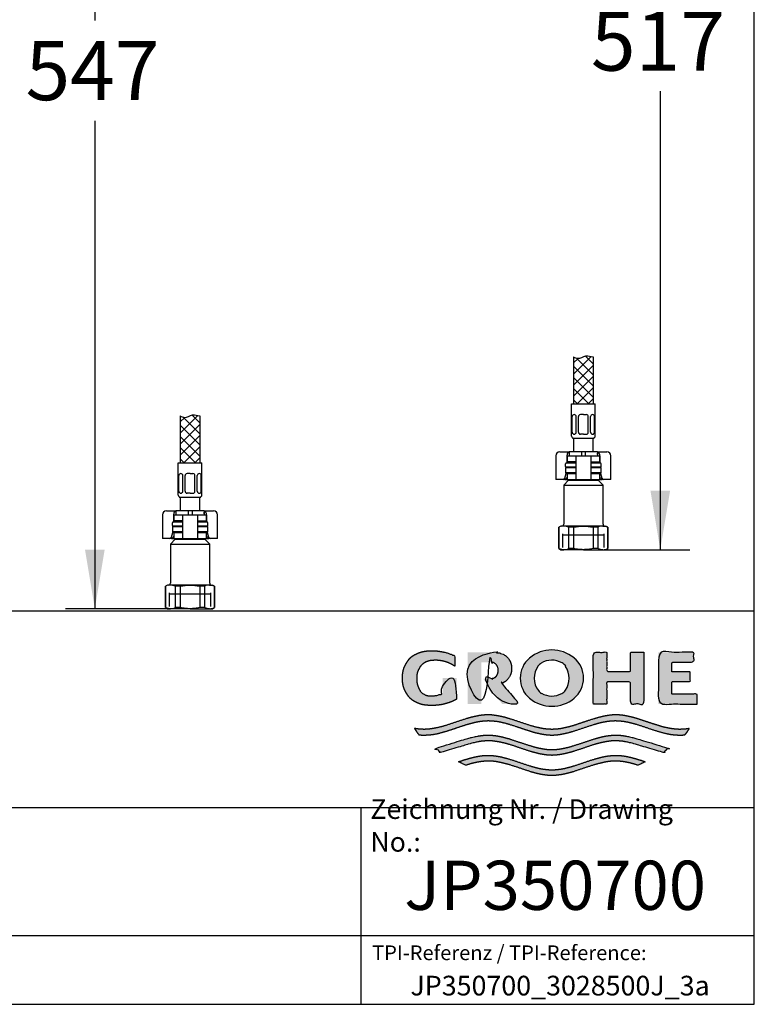
# Model space of a CAD drawing. Units: millimetres. Extents: x 7 to 203, y 5 to 291.
# Drawn here: x 128 to 203, y 5 to 105 of the extents above; entities that cross this region are included whole.
import ezdxf
from ezdxf.enums import TextEntityAlignment as Align
from ezdxf.lldxf.tags import DXFTag

# ---------------------------------------------------------------- set-up
doc = ezdxf.new("R2010")
doc.units = ezdxf.units.MM
for name, color, linetype in [('Default', 7, 'Continuous'), ('Layer13', 7, 'Continuous'), ('Layer200', 7, 'Continuous'), ('Layer3', 7, 'Continuous'), ('MDS_Layer_0', 7, 'Continuous'), ('MDS_Layer_19', 7, 'Continuous'), ('MDS_Layer_20', 7, 'Continuous'), ('Standard', 7, 'Continuous'), ('ﾃﾞﾌｫﾙﾄ', 7, 'Continuous')]:
    doc.layers.add(name, color=color, linetype=linetype)
doc.styles.add('SEACAD_Arial', font='arial.ttf')
tags = doc.linetypes.add('HIDDEN2', pattern=[4.7625, 3.175, -1.5875]).pattern_tags.tags
tags[6:7] = [DXFTag(74, 4), DXFTag(75, 0), DXFTag(340, '0'), DXFTag(46, 0.0), DXFTag(50, 0.0), DXFTag(44, 0.0), DXFTag(45, 0.0)]
tags[4:5] = [DXFTag(74, 4), DXFTag(75, 0), DXFTag(340, '0'), DXFTag(46, 0.0), DXFTag(50, 0.0), DXFTag(44, 0.0), DXFTag(45, 0.0)]
doc.dimstyles.new('TPI_1_5', dxfattribs={"dimtxt": 6, "dimasz": 6, "dimexe": 3, "dimexo": 0, "dimgap": 1.5, "dimtad": 0, "dimtih": 1, "dimtoh": 1, "dimdec": 0, "dimlfac": 5, "dimtxsty": 'SEACAD_Arial', "dimblk1": '_SE_FILLED', "dimblk2": '_SE_FILLED', "dimsah": 1, "dimcen": 3, "dimadec": 0, "dimazin": 0, "dimtfac": 0.7, "dimtdec": 3, "dimtofl": 0, "dimtmove": 0, "dimatfit": 3, "dimfxl": 1, "dimtolj": 1, "dimarcsym": 0})

# ---------------------------------------------------------------- blocks, each defined once
blk = doc.blocks.new('DMBLK804')
at = {"layer": 'Layer3', "linetype": 'Continuous'}
for points in [[(194.44, 148.62), (193.44, 154.62), (192.44, 148.62)], [(194.44, 57.22), (192.44, 57.22), (193.44, 51.22)]]:
    blk.add_hatch(color=7, dxfattribs=at).paths.add_polyline_path(points)
at = {"layer": 'Layer3', "color": 7, "linetype": 'Continuous'}
for p, q in [((171.02, 154.62), (196.44, 154.62)), ((193.44, 154.62), (193.44, 108.02)), ((193.44, 97.82), (193.44, 51.22)), ((187.92, 51.22), (196.44, 51.22))]:
    blk.add_line(p, q, dxfattribs=at)
at = {"layer": 'Layer3', "color": 7, "linetype": 'Continuous', "style": 'SEACAD_Arial'}
blk.add_text('517', height=6, dxfattribs=at).set_placement((186.39, 105.92), align=Align.TOP_LEFT)
blk = doc.blocks.new('_SE_FILLED')
at = {"color": 0}
blk.add_line((0, 0), (-1, 0), dxfattribs=at)
blk.add_solid([(0, 0), (-1, -0.1665), (-1, 0.1665), (0, 0)], dxfattribs=at)
blk = doc.blocks.new('DMBLK805')
at = {"layer": 'Layer3', "linetype": 'Continuous'}
for points in [[(134.94, 148.62), (136.94, 148.62), (135.94, 154.62)], [(134.94, 51.22), (135.94, 45.22), (136.94, 51.22)]]:
    blk.add_hatch(color=7, dxfattribs=at).paths.add_polyline_path(points)
at = {"layer": 'Layer3', "color": 7, "linetype": 'Continuous'}
for p, q in [((160.22, 154.62), (132.94, 154.62)), ((135.94, 154.62), (135.94, 105.02)), ((135.94, 94.82), (135.94, 45.22)), ((143.63, 45.22), (132.94, 45.22))]:
    blk.add_line(p, q, dxfattribs=at)
at = {"layer": 'Layer3', "color": 7, "linetype": 'Continuous', "style": 'SEACAD_Arial'}
blk.add_text('547', height=6, dxfattribs=at).set_placement((128.89, 102.92), align=Align.TOP_LEFT)

msp = doc.modelspace()

# ---------------------------------------------------------------- hatches: boundary and pattern name
at = {"layer": 'Standard', "linetype": 'Continuous'}
for points in [[(172.72, 36.01), (172.72, 38.16), (171.31, 38.16), (171.31, 36.62), (171.19, 36.56), (171.07, 36.51), (170.94, 36.47), (170.81, 36.43), (170.68, 36.4), (170.54, 36.38), (170.41, 36.36), (170.28, 36.35), (170.14, 36.35), (170.02, 36.35), (169.9, 36.36), (169.79, 36.38), (169.68, 36.4), (169.59, 36.43), (169.5, 36.47), (169.38, 36.54), (169.27, 36.61), (169.19, 36.68), (169.12, 36.75), (169.05, 36.83), (169, 36.91), (168.94, 37), (168.89, 37.11), (168.84, 37.23), (168.78, 37.36), (168.75, 37.47), (168.72, 37.58), (168.7, 37.7), (168.68, 37.84), (168.67, 37.99), (168.67, 38.16), (168.67, 38.33), (168.69, 38.48), (168.71, 38.62), (168.74, 38.74), (168.78, 38.86), (168.82, 38.96), (168.89, 39.09), (168.96, 39.21), (169.02, 39.32), (169.09, 39.41), (169.17, 39.49), (169.25, 39.57), (169.34, 39.64), (169.45, 39.71), (169.53, 39.76), (169.63, 39.81), (169.74, 39.85), (169.85, 39.89), (169.97, 39.92), (170.11, 39.95), (170.25, 39.96), (170.4, 39.97), (170.56, 39.98), (170.79, 39.97), (171.02, 39.95), (171.25, 39.91), (171.48, 39.86), (171.71, 39.79), (171.93, 39.71), (172.14, 39.61), (172.34, 39.5), (172.54, 39.38), (172.54, 40.42), (172.3, 40.53), (172.06, 40.62), (171.81, 40.71), (171.55, 40.78), (171.29, 40.84), (171.03, 40.88), (170.77, 40.92), (170.51, 40.94), (170.24, 40.94), (169.99, 40.94), (169.74, 40.93), (169.51, 40.9), (169.3, 40.86), (169.1, 40.81), (168.92, 40.75), (168.75, 40.68), (168.6, 40.61), (168.46, 40.54), (168.34, 40.47), (168.24, 40.4), (168.14, 40.33), (168.05, 40.25), (167.97, 40.16), (167.89, 40.08), (167.78, 39.93), (167.68, 39.77), (167.6, 39.66), (167.53, 39.53), (167.46, 39.38), (167.39, 39.23), (167.33, 39.05), (167.29, 38.86), (167.25, 38.65), (167.22, 38.42), (167.21, 38.16), (167.21, 38.16), (167.21, 38.16), (167.22, 37.9), (167.25, 37.67), (167.29, 37.46), (167.33, 37.27), (167.39, 37.09), (167.46, 36.94), (167.53, 36.8), (167.6, 36.67), (167.68, 36.55), (167.78, 36.39), (167.89, 36.24), (167.97, 36.16), (168.05, 36.07), (168.14, 36), (168.24, 35.92), (168.34, 35.85), (168.46, 35.78), (168.6, 35.71), (168.75, 35.64), (168.92, 35.57), (169.1, 35.51), (169.3, 35.46), (169.51, 35.42), (169.74, 35.4), (169.99, 35.38), (170.24, 35.38), (170.53, 35.39), (170.81, 35.41), (171.1, 35.45), (171.38, 35.5), (171.66, 35.58), (171.93, 35.66), (172.2, 35.76), (172.46, 35.88)], [(178.32, 39.14), (178.32, 39.29), (178.3, 39.43), (178.28, 39.56), (178.25, 39.67), (178.21, 39.77), (178.17, 39.87), (178.1, 39.99), (178.03, 40.1), (177.96, 40.19), (177.89, 40.28), (177.82, 40.35), (177.74, 40.42), (177.64, 40.49), (177.54, 40.55), (177.4, 40.62), (177.24, 40.67), (177.13, 40.71), (177, 40.74), (176.87, 40.76), (176.72, 40.78), (176.57, 40.79), (176.41, 40.79), (173.86, 40.79), (173.86, 35.53), (175.25, 35.53), (175.25, 39.78), (176.16, 39.78), (176.26, 39.78), (176.35, 39.77), (176.43, 39.75), (176.51, 39.73), (176.57, 39.7), (176.63, 39.66), (176.69, 39.62), (176.74, 39.57), (176.78, 39.52), (176.81, 39.48), (176.84, 39.43), (176.87, 39.38), (176.9, 39.32), (176.92, 39.24), (176.94, 39.16), (176.96, 39.06), (176.96, 38.95), (176.96, 38.83), (176.94, 38.74), (176.92, 38.65), (176.9, 38.58), (176.87, 38.52), (176.84, 38.46), (176.8, 38.4), (176.76, 38.35), (176.71, 38.3), (176.68, 38.26), (176.63, 38.23), (176.58, 38.2), (176.52, 38.18), (176.46, 38.15), (176.39, 38.13), (176.31, 38.12), (176.23, 38.11), (175.43, 38.11), (177.36, 35.53), (179.09, 35.53), (177.33, 37.64), (177.44, 37.69), (177.54, 37.73), (177.64, 37.8), (177.74, 37.86), (177.82, 37.93), (177.89, 38.01), (177.96, 38.09), (178.03, 38.19), (178.1, 38.3), (178.17, 38.42), (178.21, 38.51), (178.25, 38.61), (178.28, 38.73), (178.3, 38.85), (178.32, 38.99)], [(191.78, 40.79), (190.41, 40.79), (190.41, 38.85), (187.99, 38.85), (187.99, 40.79), (186.63, 40.79), (186.63, 35.53), (187.99, 35.53), (187.99, 37.77), (190.41, 37.77), (190.41, 35.53), (191.78, 35.53)], [(197.2, 35.53), (197.2, 36.54), (194.62, 36.54), (194.62, 37.83), (196.49, 37.83), (196.49, 38.8), (194.62, 38.8), (194.62, 39.78), (196.85, 39.78), (196.85, 40.79), (193.26, 40.79), (193.26, 35.53)], [(195.94, 32.4), (196.03, 32.5), (196.11, 32.6), (196.21, 32.74), (196.31, 32.89), (196.4, 33.04), (196.24, 33.01), (196.07, 32.99), (195.86, 32.97), (195.64, 32.96), (195.42, 32.95), (194.99, 32.97), (194.56, 33.03), (194.12, 33.11), (193.69, 33.21), (193.26, 33.34), (192.53, 33.57), (191.81, 33.81), (191.09, 34.05), (190.66, 34.17), (190.22, 34.27), (189.79, 34.36), (189.36, 34.41), (188.92, 34.43), (188.49, 34.41), (188.06, 34.35), (187.62, 34.27), (187.19, 34.17), (186.76, 34.04), (186.03, 33.81), (185.31, 33.57), (184.59, 33.33), (184.16, 33.21), (183.72, 33.11), (183.29, 33.02), (182.86, 32.97), (182.42, 32.95), (181.99, 32.97), (181.56, 33.02), (181.12, 33.11), (180.69, 33.21), (180.26, 33.33), (179.53, 33.57), (178.81, 33.81), (178.09, 34.04), (177.66, 34.17), (177.22, 34.27), (176.79, 34.35), (176.36, 34.41), (175.92, 34.43), (175.49, 34.41), (175.06, 34.36), (174.62, 34.27), (174.19, 34.17), (173.76, 34.05), (173.03, 33.81), (172.31, 33.57), (171.59, 33.34), (171.16, 33.21), (170.72, 33.11), (170.29, 33.03), (169.86, 32.97), (169.42, 32.95), (169.26, 32.96), (169.1, 32.96), (168.88, 32.98), (168.67, 33.01), (168.45, 33.04), (168.52, 32.93), (168.59, 32.82), (168.69, 32.67), (168.79, 32.53), (168.9, 32.4), (169.09, 32.38), (169.28, 32.37), (169.47, 32.37), (169.9, 32.39), (170.33, 32.44), (170.77, 32.52), (171.2, 32.63), (171.63, 32.75), (172.36, 32.98), (173.08, 33.23), (173.8, 33.46), (174.23, 33.58), (174.67, 33.69), (175.1, 33.77), (175.53, 33.82), (175.97, 33.84), (176.4, 33.82), (176.83, 33.77), (177.26, 33.69), (177.69, 33.59), (178.12, 33.46), (178.84, 33.23), (179.55, 32.99), (180.27, 32.76), (180.7, 32.63), (181.13, 32.53), (181.56, 32.45), (181.99, 32.39), (182.42, 32.37), (182.85, 32.39), (183.28, 32.45), (183.71, 32.53), (184.15, 32.63), (184.58, 32.76), (185.29, 32.99), (186.01, 33.23), (186.73, 33.46), (187.16, 33.59), (187.59, 33.69), (188.02, 33.77), (188.45, 33.82), (188.88, 33.84), (189.31, 33.82), (189.75, 33.77), (190.18, 33.69), (190.61, 33.58), (191.05, 33.46), (191.77, 33.23), (192.49, 32.98), (193.21, 32.75), (193.65, 32.63), (194.08, 32.52), (194.51, 32.44), (194.95, 32.39), (195.38, 32.37), (195.57, 32.37), (195.76, 32.38)], [(182.42, 30.31), (182.85, 30.33), (183.28, 30.39), (183.71, 30.47), (184.15, 30.58), (184.58, 30.7), (185.29, 30.93), (186.01, 31.18), (186.73, 31.41), (187.16, 31.53), (187.59, 31.63), (188.02, 31.71), (188.45, 31.77), (188.88, 31.78), (189.12, 31.78), (189.36, 31.76), (189.59, 31.74), (189.83, 31.7), (190.07, 31.65), (190.31, 31.6), (190.67, 31.51), (191.02, 31.41), (193.73, 30.6), (193.91, 30.74), (194.09, 30.89), (194.17, 30.97), (194.25, 31.05), (191.02, 32.01), (190.67, 32.11), (190.32, 32.19), (190.09, 32.24), (189.86, 32.29), (189.62, 32.32), (189.39, 32.35), (189.16, 32.36), (188.92, 32.37), (188.49, 32.35), (188.06, 32.3), (187.62, 32.22), (187.19, 32.11), (186.76, 31.99), (186.03, 31.75), (185.31, 31.51), (184.59, 31.28), (184.16, 31.15), (183.72, 31.05), (183.29, 30.97), (182.86, 30.91), (182.42, 30.9), (181.99, 30.91), (181.56, 30.97), (181.12, 31.05), (180.69, 31.15), (180.26, 31.28), (179.53, 31.51), (178.81, 31.75), (178.09, 31.99), (177.66, 32.11), (177.22, 32.22), (176.79, 32.3), (176.36, 32.35), (175.92, 32.37), (175.69, 32.36), (175.46, 32.35), (175.22, 32.32), (174.99, 32.29), (174.76, 32.24), (174.52, 32.19), (174.17, 32.11), (173.82, 32.01), (170.6, 31.05), (170.76, 30.89), (170.93, 30.74), (171.02, 30.67), (171.11, 30.6), (173.82, 31.41), (174.18, 31.51), (174.54, 31.6), (174.78, 31.65), (175.01, 31.7), (175.25, 31.74), (175.49, 31.76), (175.73, 31.78), (175.97, 31.78), (176.4, 31.77), (176.83, 31.71), (177.26, 31.63), (177.69, 31.53), (178.12, 31.41), (178.84, 31.18), (179.55, 30.93), (180.27, 30.7), (180.7, 30.58), (181.13, 30.47), (181.56, 30.39), (181.99, 30.33)], [(182.42, 28.25), (182.85, 28.28), (183.28, 28.33), (183.71, 28.41), (184.15, 28.52), (184.58, 28.64), (185.29, 28.88), (186.01, 29.12), (186.73, 29.35), (187.16, 29.47), (187.59, 29.57), (188.02, 29.66), (188.45, 29.71), (188.88, 29.73), (189.14, 29.72), (189.39, 29.7), (189.65, 29.67), (189.9, 29.63), (190.16, 29.58), (190.42, 29.52), (190.8, 29.42), (191.18, 29.3), (191.91, 29.66), (191.41, 29.83), (190.92, 29.98), (190.58, 30.07), (190.25, 30.15), (189.92, 30.22), (189.59, 30.27), (189.26, 30.3), (188.92, 30.31), (188.49, 30.29), (188.06, 30.24), (187.62, 30.16), (187.19, 30.05), (186.76, 29.93), (186.03, 29.7), (185.31, 29.45), (184.59, 29.22), (184.16, 29.1), (183.72, 28.99), (183.29, 28.91), (182.86, 28.86), (182.42, 28.84), (181.99, 28.86), (181.56, 28.91), (181.12, 28.99), (180.69, 29.1), (180.26, 29.22), (179.53, 29.45), (178.81, 29.7), (178.09, 29.93), (177.66, 30.05), (177.22, 30.16), (176.79, 30.24), (176.36, 30.29), (175.92, 30.31), (175.59, 30.3), (175.26, 30.27), (174.93, 30.22), (174.59, 30.15), (174.26, 30.07), (173.93, 29.98), (173.43, 29.83), (172.93, 29.66), (173.66, 29.3), (174.05, 29.42), (174.43, 29.52), (174.69, 29.58), (174.94, 29.63), (175.2, 29.67), (175.45, 29.7), (175.71, 29.72), (175.97, 29.73), (176.4, 29.71), (176.83, 29.66), (177.26, 29.57), (177.69, 29.47), (178.12, 29.35), (178.84, 29.12), (179.55, 28.88), (180.27, 28.64), (180.7, 28.52), (181.13, 28.41), (181.56, 28.33), (181.99, 28.28)]]:
    msp.add_hatch(color=7, dxfattribs=at).paths.add_polyline_path(points)
h = msp.add_hatch(color=7, dxfattribs=at)
edge = h.paths.add_edge_path()
edge.add_arc((182.42, 38.85), 3.55, 230.197, 309.803)
edge.add_arc((182.99, 38.16), 2.65, 309.803, 410.5588)
edge.add_arc((182.42, 37.53), 3.5, 49.9233, 130.3963)
edge.add_arc((181.88, 38.16), 2.68, 130.3963, 229.6037)
edge = h.paths.add_edge_path()
edge.add_arc((182.72, 38.16), 2.1, 143.9339, 217.0346)
edge.add_arc((181.9, 37.54), 1.07, 217.0346, 240.1494)
edge.add_arc((182.41, 38.45), 2.11, 240.1494, 298.6551)
edge.add_arc((182.91, 37.53), 1.07, 298.6551, 326.0794)
edge.add_arc((181.97, 38.16), 2.2, 326.0794, 392.9338)
edge.add_arc((182.93, 38.78), 1.07, 32.9338, 59.7043)
edge.add_arc((182.41, 37.91), 2.08, 59.7043, 121.5223)
edge.add_arc((181.89, 38.77), 1.07, 121.5223, 143.9339)

# ---------------------------------------------------------------- linework, layer by layer
at = {"layer": 'Default', "color": 7, "linetype": 'Continuous'}
for p, q in [((203, 5), (203, 291)), ((183.22, 61.16), (183.51, 61.16)), ((183.51, 61.16), (184.17, 61.16)), ((184.17, 61.16), (184.17, 60.76)), ((185.42, 61.16), (184.17, 61.16)), ((185.42, 61.16), (185.42, 60.76)), ((185.82, 61.16), (185.42, 61.16)), ((187.07, 61.16), (185.82, 61.16)), ((185.82, 61.16), (185.82, 60.76)), ((187.07, 61.16), (187.73, 61.16)), ((187.07, 61.16), (187.07, 60.76)), ((187.73, 61.16), (188.02, 61.16)), ((182.82, 60.76), (182.82, 58.36)), ((183.94, 60.76), (183.94, 60.02)), ((183.96, 60.76), (184.69, 60.76)), ((183.96, 60.76), (183.96, 60.16)), ((184.69, 60.16), (183.96, 60.16)), ((184.69, 60.76), (184.86, 60.76)), ((184.85, 60.16), (184.69, 60.16)), ((184.86, 60.76), (185.22, 60.76)), ((184.86, 60.76), (184.86, 58.36)), ((185.22, 60.76), (186.02, 60.76)), ((186.02, 60.76), (186.38, 60.76)), ((186.38, 60.76), (186.56, 60.76)), ((186.38, 60.76), (186.38, 58.36)), ((186.39, 60.16), (186.56, 60.16)), ((186.56, 60.76), (187.28, 60.76)), ((186.56, 60.16), (187.28, 60.16)), ((187.28, 60.16), (187.28, 60.76)), ((187.3, 60.76), (187.3, 60.02)), ((188.42, 58.36), (188.42, 60.76)), ((183.88, 59.62), (183.82, 59.56)), ((183.82, 59.56), (184.86, 59.56)), ((183.82, 59.56), (183.82, 59.02)), ((184.86, 59.62), (183.88, 59.62)), ((187.36, 59.62), (186.38, 59.62)), ((186.38, 59.56), (187.42, 59.56)), ((187.42, 59.56), (187.36, 59.62)), ((187.42, 59.02), (187.42, 59.56)), ((182.99, 58.36), (182.82, 58.36)), ((183.58, 58.36), (182.99, 58.36)), ((183.72, 58.36), (183.58, 58.36)), ((184.12, 58.28), (183.62, 57.78)), ((183.72, 58.36), (183.96, 58.36)), ((183.74, 58.49), (183.88, 58.97)), ((184.86, 59.02), (183.82, 59.02)), ((183.82, 59.02), (183.88, 58.96)), ((183.88, 58.96), (184.86, 58.96)), ((183.96, 58.64), (183.89, 58.49)), ((183.96, 58.96), (183.96, 58.36)), ((183.96, 58.36), (184.69, 58.36)), ((184.12, 58.36), (184.12, 58.28)), ((184.12, 58.28), (187.12, 58.28)), ((184.69, 58.96), (184.85, 58.96)), ((184.69, 58.36), (184.86, 58.36)), ((184.86, 58.36), (185.22, 58.36)), ((185.22, 58.36), (186.02, 58.36)), ((186.02, 58.36), (186.38, 58.36)), ((187.42, 59.02), (186.38, 59.02)), ((186.38, 58.96), (187.36, 58.96)), ((186.38, 58.36), (186.56, 58.36)), ((186.56, 58.96), (186.39, 58.96)), ((186.56, 58.36), (187.28, 58.36)), ((187.12, 58.28), (187.12, 58.36)), ((187.62, 57.78), (187.12, 58.28)), ((187.28, 58.36), (187.28, 58.96)), ((187.35, 58.49), (187.28, 58.64)), ((187.28, 58.36), (187.52, 58.36)), ((187.36, 58.96), (187.42, 59.02)), ((187.37, 58.97), (187.51, 58.49)), ((187.66, 58.36), (187.52, 58.36)), ((188.25, 58.36), (187.66, 58.36)), ((188.42, 58.36), (188.25, 58.36)), ((183.62, 57.78), (187.62, 57.78)), ((183.62, 57.78), (183.62, 53.82)), ((187.62, 53.82), (187.62, 57.78)), ((143.22, 55.16), (143.51, 55.16)), ((143.51, 55.16), (144.17, 55.16)), ((144.17, 55.16), (144.17, 54.76)), ((145.42, 55.16), (144.17, 55.16)), ((145.42, 55.16), (145.42, 54.76)), ((145.82, 55.16), (145.42, 55.16)), ((147.07, 55.16), (145.82, 55.16)), ((145.82, 55.16), (145.82, 54.76)), ((147.07, 55.16), (147.73, 55.16)), ((147.07, 55.16), (147.07, 54.76)), ((147.73, 55.16), (148.02, 55.16)), ((142.82, 54.76), (142.82, 52.36)), ((143.94, 54.76), (143.94, 54.02)), ((143.96, 54.76), (144.69, 54.76)), ((143.96, 54.76), (143.96, 54.16)), ((144.69, 54.16), (143.96, 54.16)), ((144.69, 54.76), (144.86, 54.76)), ((144.85, 54.16), (144.69, 54.16)), ((144.86, 54.76), (145.22, 54.76)), ((144.86, 54.76), (144.86, 52.36)), ((145.22, 54.76), (146.02, 54.76)), ((146.02, 54.76), (146.38, 54.76)), ((146.38, 54.76), (146.56, 54.76)), ((146.38, 54.76), (146.38, 52.36)), ((146.39, 54.16), (146.56, 54.16)), ((146.56, 54.76), (147.28, 54.76)), ((146.56, 54.16), (147.28, 54.16)), ((147.28, 54.16), (147.28, 54.76)), ((147.3, 54.76), (147.3, 54.02)), ((148.42, 52.36), (148.42, 54.76)), ((143.88, 53.62), (143.82, 53.56)), ((143.82, 53.56), (144.86, 53.56)), ((143.82, 53.56), (143.82, 53.02)), ((144.86, 53.62), (143.88, 53.62)), ((147.36, 53.62), (146.38, 53.62)), ((146.38, 53.56), (147.42, 53.56)), ((147.42, 53.56), (147.36, 53.62)), ((147.42, 53.02), (147.42, 53.56)), ((183.32, 53.62), (183.12, 53.51)), ((183.12, 53.51), (183.14, 53.51)), ((183.12, 53.51), (183.12, 51.34)), ((183.14, 51.34), (183.14, 53.51)), ((183.63, 53.62), (183.32, 53.62)), ((185.62, 53.62), (183.63, 53.62)), ((184.12, 53.51), (184.12, 51.34)), ((184.64, 53.51), (184.12, 53.51)), ((184.64, 51.34), (184.64, 53.51)), ((187.61, 53.62), (185.62, 53.62)), ((186.6, 53.51), (186.6, 51.34)), ((187.12, 53.51), (186.6, 53.51)), ((187.12, 51.34), (187.12, 53.51)), ((187.61, 53.62), (187.92, 53.62)), ((188.12, 53.51), (187.92, 53.62)), ((188.1, 53.51), (188.1, 51.34)), ((188.1, 53.51), (188.12, 53.51)), ((188.12, 51.34), (188.12, 53.51)), ((142.99, 52.36), (142.82, 52.36)), ((143.58, 52.36), (142.99, 52.36)), ((143.72, 52.36), (143.58, 52.36)), ((144.12, 52.28), (143.62, 51.78)), ((143.72, 52.36), (143.96, 52.36)), ((143.74, 52.49), (143.88, 52.97)), ((144.86, 53.02), (143.82, 53.02)), ((143.82, 53.02), (143.88, 52.96)), ((143.88, 52.96), (144.86, 52.96)), ((143.96, 52.64), (143.89, 52.49)), ((143.96, 52.96), (143.96, 52.36)), ((143.96, 52.36), (144.69, 52.36)), ((144.12, 52.36), (144.12, 52.28)), ((144.12, 52.28), (147.12, 52.28)), ((144.69, 52.96), (144.85, 52.96)), ((144.69, 52.36), (144.86, 52.36)), ((144.86, 52.36), (145.22, 52.36)), ((145.22, 52.36), (146.02, 52.36)), ((146.02, 52.36), (146.38, 52.36)), ((147.42, 53.02), (146.38, 53.02)), ((146.38, 52.96), (147.36, 52.96)), ((146.38, 52.36), (146.56, 52.36)), ((146.56, 52.96), (146.39, 52.96)), ((146.56, 52.36), (147.28, 52.36)), ((147.12, 52.28), (147.12, 52.36)), ((147.62, 51.78), (147.12, 52.28)), ((147.28, 52.36), (147.28, 52.96)), ((147.35, 52.49), (147.28, 52.64)), ((147.28, 52.36), (147.52, 52.36)), ((147.36, 52.96), (147.42, 53.02)), ((147.37, 52.97), (147.51, 52.49)), ((147.66, 52.36), (147.52, 52.36)), ((148.25, 52.36), (147.66, 52.36)), ((148.42, 52.36), (148.25, 52.36)), ((143.62, 51.78), (147.62, 51.78)), ((143.62, 51.78), (143.62, 47.82)), ((147.62, 47.82), (147.62, 51.78)), ((183.14, 51.34), (183.12, 51.34)), ((183.12, 51.34), (183.32, 51.22)), ((183.32, 51.22), (183.63, 51.22)), ((185.62, 51.22), (183.63, 51.22)), ((184.64, 51.34), (184.12, 51.34)), ((185.62, 51.22), (187.61, 51.22)), ((187.12, 51.34), (186.6, 51.34)), ((187.61, 51.22), (187.92, 51.22)), ((187.92, 51.22), (188.12, 51.34)), ((188.1, 51.34), (188.12, 51.34)), ((143.32, 47.62), (143.12, 47.51)), ((143.12, 47.51), (143.14, 47.51)), ((143.12, 47.51), (143.12, 45.34)), ((143.14, 45.34), (143.14, 47.51)), ((143.63, 47.62), (143.32, 47.62)), ((145.62, 47.62), (143.63, 47.62)), ((144.12, 47.51), (144.12, 45.34)), ((144.64, 47.51), (144.12, 47.51)), ((144.64, 45.34), (144.64, 47.51)), ((147.61, 47.62), (145.62, 47.62)), ((146.6, 47.51), (146.6, 45.34)), ((147.12, 47.51), (146.6, 47.51)), ((147.12, 45.34), (147.12, 47.51)), ((147.61, 47.62), (147.92, 47.62)), ((148.12, 47.51), (147.92, 47.62)), ((148.1, 47.51), (148.1, 45.34)), ((148.1, 47.51), (148.12, 47.51)), ((148.12, 45.34), (148.12, 47.51)), ((143.14, 45.34), (143.12, 45.34)), ((143.12, 45.34), (143.32, 45.22)), ((143.32, 45.22), (143.63, 45.22)), ((145.62, 45.22), (143.63, 45.22)), ((144.64, 45.34), (144.12, 45.34)), ((145.62, 45.22), (147.61, 45.22)), ((147.12, 45.34), (146.6, 45.34)), ((147.61, 45.22), (147.92, 45.22)), ((147.92, 45.22), (148.12, 45.34)), ((148.1, 45.34), (148.12, 45.34)), ((6.6, 45), (203, 45)), ((6.6, 25), (203, 25)), ((163, 25), (163, 5)), ((25, 12), (203, 12))]:
    msp.add_line(p, q, dxfattribs=at)
at = {"layer": 'Default', "color": 7, "linetype": 'HIDDEN2'}
for p, q in [((183.53, 52.72), (187.72, 52.72)), ((143.53, 46.72), (147.72, 46.72))]:
    msp.add_line(p, q, dxfattribs=at)
at = {"layer": 'Default', "color": 7, "linetype": 'Continuous'}
for centre, radius, start, end in [((183.22, 60.76), 0.4, 90, 180), ((188.02, 60.76), 0.4, 0, 90), ((143.22, 54.76), 0.4, 90, 180), ((148.02, 54.76), 0.4, 0, 90), ((183.65, 52.45), 1.18, 90.9216, 115.6037), ((183.42, 53.82), 0.2, 270, 0), ((183.61, 52.46), 1.16, 64.2403, 89.2343), ((187.63, 52.45), 1.18, 90.9216, 115.6037), ((187.6, 52.46), 1.16, 64.2403, 89.2343), ((187.82, 53.82), 0.2, 180, 270), ((183.65, 52.39), 1.16, 244.2403, 269.2343), ((183.61, 52.4), 1.18, 270.9216, 295.6037), ((187.63, 52.39), 1.16, 244.2403, 269.2343), ((187.59, 52.4), 1.18, 270.9216, 295.6037), ((143.65, 46.45), 1.18, 90.9216, 115.6037), ((143.42, 47.82), 0.2, 270, 0), ((143.61, 46.46), 1.16, 64.2403, 89.2343), ((147.63, 46.45), 1.18, 90.9216, 115.6037), ((147.6, 46.46), 1.16, 64.2403, 89.2343), ((147.82, 47.82), 0.2, 180, 270), ((143.65, 46.39), 1.16, 244.2403, 269.2343), ((143.61, 46.4), 1.18, 270.9216, 295.6037), ((147.63, 46.39), 1.16, 244.2403, 269.2343), ((147.59, 46.4), 1.18, 270.9216, 295.6037)]:
    msp.add_arc(centre, radius, start, end, dxfattribs=at)
for centre, major_axis, ratio, start_param, end_param in [((184.17, 60.76), (0, 0.4), 0.573576, 0, 1.570796), ((187.07, 60.76), (0, -0.4), 0.573576, 1.570796, 3.141593), ((183.58, 58.56), (0, -0.2), 0.819152, 0, 1.22173), ((183.75, 58.56), (-0.079, -0.19), 0.769912, 0.310055, 1.531785), ((187.49, 58.56), (0.079, -0.19), 0.769912, 4.7514, 5.973131), ((187.66, 58.56), (0, 0.2), 0.819152, 1.919862, 3.141593), ((144.17, 54.76), (0, 0.4), 0.573576, 0, 1.570796), ((147.07, 54.76), (0, -0.4), 0.573576, 1.570796, 3.141593), ((143.58, 52.56), (0, -0.2), 0.819152, 0, 1.22173), ((143.75, 52.56), (-0.079, -0.19), 0.769912, 0.310055, 1.531785), ((147.49, 52.56), (0.079, -0.19), 0.769912, 4.7514, 5.973131), ((147.66, 52.56), (0, 0.2), 0.819152, 1.919862, 3.141593)]:
    msp.add_ellipse(centre, major_axis=major_axis, ratio=ratio, start_param=start_param, end_param=end_param, dxfattribs=at)
for points in [[(184.86, 60.15), (184.86, 60.16), (184.86, 60.16), (184.85, 60.16)], [(186.38, 60.15), (186.38, 60.16), (186.39, 60.16), (186.39, 60.16)], [(184.85, 58.96), (184.86, 58.96), (184.86, 58.97), (184.86, 58.97)], [(186.39, 58.96), (186.39, 58.96), (186.38, 58.97), (186.38, 58.97)], [(144.86, 54.15), (144.86, 54.16), (144.86, 54.16), (144.85, 54.16)], [(146.38, 54.15), (146.38, 54.16), (146.39, 54.16), (146.39, 54.16)], [(144.85, 52.96), (144.86, 52.96), (144.86, 52.97), (144.86, 52.97)], [(146.39, 52.96), (146.39, 52.96), (146.38, 52.97), (146.38, 52.97)]]:
    msp.add_open_spline(points, degree=3, dxfattribs=at)
for points, knots in [([(184.64, 53.51), (184.72, 53.53), (184.8, 53.54), (184.97, 53.57), (185.05, 53.58), (185.29, 53.61), (185.46, 53.62), (185.62, 53.62)], [0, 0, 0, 0, 0.25, 0.25, 0.5, 0.5, 1, 1, 1, 1]), ([(185.62, 53.62), (185.79, 53.62), (185.95, 53.61), (186.28, 53.57), (186.44, 53.54), (186.6, 53.51)], [0, 0, 0, 0, 0.5, 0.5, 1, 1, 1, 1]), ([(185.62, 51.22), (185.46, 51.22), (185.29, 51.23), (185.05, 51.26), (184.97, 51.27), (184.8, 51.3), (184.72, 51.32), (184.64, 51.34)], [0, 0, 0, 0, 0.5, 0.5, 0.75, 0.75, 1, 1, 1, 1]), ([(186.6, 51.34), (186.44, 51.3), (186.28, 51.27), (185.95, 51.23), (185.79, 51.22), (185.62, 51.22)], [0, 0, 0, 0, 0.5, 0.5, 1, 1, 1, 1]), ([(144.64, 47.51), (144.72, 47.53), (144.8, 47.54), (144.97, 47.57), (145.05, 47.58), (145.29, 47.61), (145.46, 47.62), (145.62, 47.62)], [0, 0, 0, 0, 0.25, 0.25, 0.5, 0.5, 1, 1, 1, 1]), ([(145.62, 47.62), (145.79, 47.62), (145.95, 47.61), (146.28, 47.57), (146.44, 47.54), (146.6, 47.51)], [0, 0, 0, 0, 0.5, 0.5, 1, 1, 1, 1]), ([(145.62, 45.22), (145.46, 45.22), (145.29, 45.23), (145.05, 45.26), (144.97, 45.27), (144.8, 45.3), (144.72, 45.32), (144.64, 45.34)], [0, 0, 0, 0, 0.5, 0.5, 0.75, 0.75, 1, 1, 1, 1]), ([(146.6, 45.34), (146.44, 45.3), (146.28, 45.27), (145.95, 45.23), (145.79, 45.22), (145.62, 45.22)], [0, 0, 0, 0, 0.5, 0.5, 1, 1, 1, 1])]:
    msp.add_open_spline(points, degree=3, knots=knots, dxfattribs=at)
at = {"layer": 'Layer13', "color": 7, "linetype": 'Continuous'}
for p, q in [((184.42, 62.76), (184.42, 66.06)), ((184.42, 66.06), (186.82, 66.06)), ((186.82, 62.76), (186.82, 66.06)), ((184.48, 63.16), (184.48, 64.75)), ((184.69, 64.95), (184.68, 64.95)), ((184.89, 63.16), (184.89, 64.75)), ((185.12, 63.16), (185.12, 64.75)), ((185.62, 64.95), (185.32, 64.95)), ((185.62, 64.95), (185.92, 64.95)), ((186.12, 63.16), (186.12, 64.75)), ((186.35, 63.16), (186.35, 64.75)), ((186.55, 64.95), (186.56, 64.95)), ((186.76, 63.16), (186.76, 64.75)), ((184.52, 62.56), (186.72, 62.56)), ((184.69, 62.96), (184.68, 62.96)), ((185.62, 62.96), (185.32, 62.96)), ((185.62, 62.96), (185.92, 62.96)), ((186.55, 62.96), (186.56, 62.96)), ((144.42, 56.76), (144.42, 60.06)), ((144.42, 60.06), (146.82, 60.06)), ((146.82, 56.76), (146.82, 60.06)), ((144.48, 57.16), (144.48, 58.75)), ((144.69, 58.95), (144.68, 58.95)), ((144.89, 57.16), (144.89, 58.75)), ((145.12, 57.16), (145.12, 58.75)), ((145.62, 58.95), (145.32, 58.95)), ((145.62, 58.95), (145.92, 58.95)), ((146.12, 57.16), (146.12, 58.75)), ((146.35, 57.16), (146.35, 58.75)), ((146.55, 58.95), (146.56, 58.95)), ((146.76, 57.16), (146.76, 58.75)), ((144.52, 56.56), (146.72, 56.56)), ((144.69, 56.96), (144.68, 56.96)), ((145.62, 56.96), (145.32, 56.96)), ((145.62, 56.96), (145.92, 56.96)), ((146.55, 56.96), (146.56, 56.96))]:
    msp.add_line(p, q, dxfattribs=at)
for centre, start, end in [((184.68, 64.75), 90, 180), ((184.69, 64.75), 0, 90), ((185.32, 64.75), 90, 180), ((185.92, 64.75), 0, 90), ((186.55, 64.75), 90, 180), ((186.56, 64.75), 0, 90), ((184.68, 63.16), 180, 270), ((184.69, 63.16), 270, 0), ((185.32, 63.16), 180, 270), ((185.92, 63.16), 270, 0), ((186.55, 63.16), 180, 270), ((186.56, 63.16), 270, 0), ((184.62, 62.76), 180, 270), ((186.62, 62.76), 270, 0), ((144.68, 58.75), 90, 180), ((144.69, 58.75), 0, 90), ((145.32, 58.75), 90, 180), ((145.92, 58.75), 0, 90), ((146.55, 58.75), 90, 180), ((146.56, 58.75), 0, 90), ((144.68, 57.16), 180, 270), ((144.69, 57.16), 270, 0), ((145.32, 57.16), 180, 270), ((145.92, 57.16), 270, 0), ((146.55, 57.16), 180, 270), ((146.56, 57.16), 270, 0), ((144.62, 56.76), 180, 270), ((146.62, 56.76), 270, 0)]:
    msp.add_arc(centre, 0.2, start, end, dxfattribs=at)
at = {"layer": 'Layer200', "color": 7, "linetype": 'Continuous'}
for p, q in [((184.62, 69.08), (186.41, 70.87)), ((184.62, 70.82), (184.62, 66.06)), ((185.85, 70.9), (186.62, 70.13)), ((186.62, 70.82), (186.62, 66.06)), ((144.62, 63.08), (146.41, 64.87)), ((144.62, 64.82), (144.62, 60.06)), ((145.85, 64.9), (146.62, 64.13)), ((146.62, 64.82), (146.62, 60.06))]:
    msp.add_line(p, q, dxfattribs=at)
for points in [[(185.08, 70.67), (184.62, 70.22)], [(186.62, 69), (184.92, 70.7)], [(186.62, 69.95), (184.62, 67.95)], [(186.62, 67.87), (184.62, 69.87)], [(186.62, 68.82), (184.62, 66.82)], [(186.62, 66.73), (184.62, 68.73)], [(186.16, 66.06), (184.62, 67.6)], [(186.62, 67.69), (184.99, 66.06)], [(185.03, 66.06), (184.62, 66.47)], [(186.62, 66.56), (186.12, 66.06)], [(145.08, 64.67), (144.62, 64.22)], [(146.62, 63), (144.92, 64.7)], [(146.62, 63.95), (144.62, 61.95)], [(146.62, 61.87), (144.62, 63.87)], [(146.62, 62.82), (144.62, 60.82)], [(146.62, 60.73), (144.62, 62.73)], [(146.16, 60.06), (144.62, 61.6)], [(146.62, 61.69), (144.99, 60.06)], [(145.03, 60.06), (144.62, 60.47)], [(146.62, 60.56), (146.12, 60.06)]]:
    msp.add_lwpolyline(points, dxfattribs=at)
for points in [[(184.62, 70.82), (184.77, 70.75), (185.17, 70.55), (185.85, 71.04), (186.35, 70.88), (186.62, 70.82)], [(144.62, 64.82), (144.77, 64.75), (145.17, 64.55), (145.85, 65.04), (146.35, 64.88), (146.62, 64.82)]]:
    msp.add_open_spline(points, degree=3, knots=[0, 0, 0, 0, 0.216034, 0.640031, 1, 1, 1, 1], dxfattribs=at)
at = {"layer": 'MDS_Layer_0', "color": 7, "linetype": 'Continuous'}
for centre, major_axis, start_param, end_param in [((184.51, 59.68), (0, 0.6), 0.933383, 0.968342), ((186.73, 59.68), (0, -0.6), -4.109934, -4.074975), ((144.51, 53.68), (0, 0.6), 0.933383, 0.968342), ((146.73, 53.68), (0, -0.6), -4.109934, -4.074975)]:
    msp.add_ellipse(centre, major_axis=major_axis, ratio=0.707107, start_param=start_param, end_param=end_param, dxfattribs=at)
at = {"layer": 'MDS_Layer_19', "color": 7, "linetype": 'Continuous'}
for p, q in [((184.62, 62.56), (184.62, 61.16)), ((186.62, 61.16), (186.62, 62.56)), ((184.17, 61.02), (184.17, 60.88)), ((184.17, 60.16), (184.17, 60.02)), ((187.07, 60.88), (187.07, 61.02)), ((187.07, 60.02), (187.07, 60.16)), ((183.82, 59.68), (183.82, 59.96)), ((184.86, 60.02), (183.88, 60.02)), ((187.36, 60.02), (186.38, 60.02)), ((187.42, 59.68), (187.42, 59.96)), ((144.62, 56.56), (144.62, 55.16)), ((146.62, 55.16), (146.62, 56.56)), ((144.17, 55.02), (144.17, 54.88)), ((144.17, 54.16), (144.17, 54.02)), ((147.07, 54.88), (147.07, 55.02)), ((147.07, 54.02), (147.07, 54.16)), ((143.82, 53.68), (143.82, 53.96)), ((144.86, 54.02), (143.88, 54.02)), ((147.36, 54.02), (146.38, 54.02)), ((147.42, 53.68), (147.42, 53.96))]:
    msp.add_line(p, q, dxfattribs=at)
for centre, start, end in [((183.88, 59.96), 90, 180), ((183.88, 59.68), 180, 270), ((187.36, 59.96), 0, 90), ((187.36, 59.68), 270, 0), ((143.88, 53.96), 90, 180), ((143.88, 53.68), 180, 270), ((147.36, 53.96), 0, 90), ((147.36, 53.68), 270, 0)]:
    msp.add_arc(centre, 0.06, start, end, dxfattribs=at)
at = {"layer": 'MDS_Layer_20', "color": 7, "linetype": 'Continuous'}
for p, q in [((183.88, 59.62), (184.86, 59.62)), ((186.38, 59.62), (187.36, 59.62)), ((143.88, 53.62), (144.86, 53.62)), ((146.38, 53.62), (147.36, 53.62))]:
    msp.add_line(p, q, dxfattribs=at)
at = {"layer": 'Standard', "color": 7, "linetype": 'Continuous'}
msp.add_line((6.6, 5), (203, 5), dxfattribs=at)
for centre, radius, start, end in [((181.88, 38.16), 2.68, 130.3963, 229.6037), ((182.42, 37.53), 3.5, 49.9233, 130.3963), ((182.99, 38.16), 2.65, 309.803, 50.5588), ((182.72, 38.16), 2.1, 143.9339, 217.0346), ((181.89, 38.77), 1.07, 121.5223, 143.9339), ((182.41, 37.91), 2.08, 59.7043, 121.5223), ((182.93, 38.78), 1.07, 32.9338, 59.7043), ((181.97, 38.16), 2.2, 326.0794, 32.9338), ((182.42, 38.85), 3.55, 230.197, 309.803), ((181.9, 37.54), 1.07, 217.0346, 240.1494), ((182.41, 38.45), 2.11, 240.1494, 298.6551), ((182.91, 37.53), 1.07, 298.6551, 326.0794)]:
    msp.add_arc(centre, radius, start, end, dxfattribs=at)
for points in [[(172.72, 36.01), (172.72, 38.16), (171.31, 38.16), (171.31, 36.62), (171.19, 36.56), (171.07, 36.51), (170.94, 36.47), (170.81, 36.43), (170.68, 36.4), (170.54, 36.38), (170.41, 36.36), (170.28, 36.35), (170.14, 36.35), (170.02, 36.35), (169.9, 36.36), (169.79, 36.38), (169.68, 36.4), (169.59, 36.43), (169.5, 36.47), (169.38, 36.54), (169.27, 36.61), (169.19, 36.68), (169.12, 36.75), (169.05, 36.83), (169, 36.91), (168.94, 37), (168.89, 37.11), (168.84, 37.23), (168.78, 37.36), (168.75, 37.47), (168.72, 37.58), (168.7, 37.7), (168.68, 37.84), (168.67, 37.99), (168.67, 38.16), (168.67, 38.33), (168.69, 38.48), (168.71, 38.62), (168.74, 38.74), (168.78, 38.86), (168.82, 38.96), (168.89, 39.09), (168.96, 39.21), (169.02, 39.32), (169.09, 39.41), (169.17, 39.49), (169.25, 39.57), (169.34, 39.64), (169.45, 39.71), (169.53, 39.76), (169.63, 39.81), (169.74, 39.85), (169.85, 39.89), (169.97, 39.92), (170.11, 39.95), (170.25, 39.96), (170.4, 39.97), (170.56, 39.98), (170.79, 39.97), (171.02, 39.95), (171.25, 39.91), (171.48, 39.86), (171.71, 39.79), (171.93, 39.71), (172.14, 39.61), (172.34, 39.5), (172.54, 39.38), (172.54, 40.42), (172.3, 40.53), (172.06, 40.62), (171.81, 40.71), (171.55, 40.78), (171.29, 40.84), (171.03, 40.88), (170.77, 40.92), (170.51, 40.94), (170.24, 40.94), (169.99, 40.94), (169.74, 40.93), (169.51, 40.9), (169.3, 40.86), (169.1, 40.81), (168.92, 40.75), (168.75, 40.68), (168.6, 40.61), (168.46, 40.54), (168.34, 40.47), (168.24, 40.4), (168.14, 40.33), (168.05, 40.25), (167.97, 40.16), (167.89, 40.08), (167.78, 39.93), (167.68, 39.77), (167.6, 39.66), (167.53, 39.53), (167.46, 39.38), (167.39, 39.23), (167.33, 39.05), (167.29, 38.86), (167.25, 38.65), (167.22, 38.42), (167.21, 38.16), (167.21, 38.16), (167.21, 38.16), (167.22, 37.9), (167.25, 37.67), (167.29, 37.46), (167.33, 37.27), (167.39, 37.09), (167.46, 36.94), (167.53, 36.8), (167.6, 36.67), (167.68, 36.55), (167.78, 36.39), (167.89, 36.24), (167.97, 36.16), (168.05, 36.07), (168.14, 36), (168.24, 35.92), (168.34, 35.85), (168.46, 35.78), (168.6, 35.71), (168.75, 35.64), (168.92, 35.57), (169.1, 35.51), (169.3, 35.46), (169.51, 35.42), (169.74, 35.4), (169.99, 35.38), (170.24, 35.38), (170.53, 35.39), (170.81, 35.41), (171.1, 35.45), (171.38, 35.5), (171.66, 35.58), (171.93, 35.66), (172.2, 35.76), (172.46, 35.88), (172.72, 36.01)], [(178.32, 39.14), (178.32, 39.29), (178.3, 39.43), (178.28, 39.56), (178.25, 39.67), (178.21, 39.77), (178.17, 39.87), (178.1, 39.99), (178.03, 40.1), (177.96, 40.19), (177.89, 40.28), (177.82, 40.35), (177.74, 40.42), (177.64, 40.49), (177.54, 40.55), (177.4, 40.62), (177.24, 40.67), (177.13, 40.71), (177, 40.74), (176.87, 40.76), (176.72, 40.78), (176.57, 40.79), (176.41, 40.79), (173.86, 40.79), (173.86, 35.53), (175.25, 35.53), (175.25, 39.78), (176.16, 39.78), (176.26, 39.78), (176.35, 39.77), (176.43, 39.75), (176.51, 39.73), (176.57, 39.7), (176.63, 39.66), (176.69, 39.62), (176.74, 39.57), (176.78, 39.52), (176.81, 39.48), (176.84, 39.43), (176.87, 39.38), (176.9, 39.32), (176.92, 39.24), (176.94, 39.16), (176.96, 39.06), (176.96, 38.95), (176.96, 38.83), (176.94, 38.74), (176.92, 38.65), (176.9, 38.58), (176.87, 38.52), (176.84, 38.46), (176.8, 38.4), (176.76, 38.35), (176.71, 38.3), (176.68, 38.26), (176.63, 38.23), (176.58, 38.2), (176.52, 38.18), (176.46, 38.15), (176.39, 38.13), (176.31, 38.12), (176.23, 38.11), (175.43, 38.11), (177.36, 35.53), (179.09, 35.53), (177.33, 37.64), (177.44, 37.69), (177.54, 37.73), (177.64, 37.8), (177.74, 37.86), (177.82, 37.93), (177.89, 38.01), (177.96, 38.09), (178.03, 38.19), (178.1, 38.3), (178.17, 38.42), (178.21, 38.51), (178.25, 38.61), (178.28, 38.73), (178.3, 38.85), (178.32, 38.99), (178.32, 39.14)], [(191.78, 40.79), (190.41, 40.79), (190.41, 38.85), (187.99, 38.85), (187.99, 40.79), (186.63, 40.79), (186.63, 35.53), (187.99, 35.53), (187.99, 37.77), (190.41, 37.77), (190.41, 35.53), (191.78, 35.53), (191.78, 40.79)], [(197.2, 35.53), (193.26, 35.53), (193.26, 40.79), (196.85, 40.79), (196.85, 39.78), (194.62, 39.78), (194.62, 38.8), (196.49, 38.8), (196.49, 37.83), (194.62, 37.83), (194.62, 36.54), (197.2, 36.54), (197.2, 35.53)], [(195.94, 32.4), (195.76, 32.38), (195.57, 32.37), (195.38, 32.37), (194.95, 32.39), (194.51, 32.44), (194.08, 32.52), (193.65, 32.63), (193.21, 32.75), (192.49, 32.98), (191.77, 33.23), (191.05, 33.46), (190.61, 33.58), (190.18, 33.69), (189.75, 33.77), (189.31, 33.82), (188.88, 33.84), (188.45, 33.82), (188.02, 33.77), (187.59, 33.69), (187.16, 33.59), (186.73, 33.46), (186.01, 33.23), (185.29, 32.99), (184.58, 32.76), (184.15, 32.63), (183.71, 32.53), (183.28, 32.45), (182.85, 32.39), (182.42, 32.37), (181.99, 32.39), (181.56, 32.45), (181.13, 32.53), (180.7, 32.63), (180.27, 32.76), (179.55, 32.99), (178.84, 33.23), (178.12, 33.46), (177.69, 33.59), (177.26, 33.69), (176.83, 33.77), (176.4, 33.82), (175.97, 33.84), (175.53, 33.82), (175.1, 33.77), (174.67, 33.69), (174.23, 33.58), (173.8, 33.46), (173.08, 33.23), (172.36, 32.98), (171.63, 32.75), (171.2, 32.63), (170.77, 32.52), (170.33, 32.44), (169.9, 32.39), (169.47, 32.37), (169.28, 32.37), (169.09, 32.38), (168.9, 32.4), (168.79, 32.53), (168.69, 32.67), (168.59, 32.82), (168.52, 32.93), (168.45, 33.04), (168.67, 33.01), (168.88, 32.98), (169.1, 32.96), (169.26, 32.96), (169.42, 32.95), (169.86, 32.97), (170.29, 33.03), (170.72, 33.11), (171.16, 33.21), (171.59, 33.34), (172.31, 33.57), (173.03, 33.81), (173.76, 34.05), (174.19, 34.17), (174.62, 34.27), (175.06, 34.36), (175.49, 34.41), (175.92, 34.43), (176.36, 34.41), (176.79, 34.35), (177.22, 34.27), (177.66, 34.17), (178.09, 34.04), (178.81, 33.81), (179.53, 33.57), (180.26, 33.33), (180.69, 33.21), (181.12, 33.11), (181.56, 33.02), (181.99, 32.97), (182.42, 32.95), (182.86, 32.97), (183.29, 33.02), (183.72, 33.11), (184.16, 33.21), (184.59, 33.33), (185.31, 33.57), (186.03, 33.81), (186.76, 34.04), (187.19, 34.17), (187.62, 34.27), (188.06, 34.35), (188.49, 34.41), (188.92, 34.43), (189.36, 34.41), (189.79, 34.36), (190.22, 34.27), (190.66, 34.17), (191.09, 34.05), (191.81, 33.81), (192.53, 33.57), (193.26, 33.34), (193.69, 33.21), (194.12, 33.11), (194.56, 33.03), (194.99, 32.97), (195.42, 32.95), (195.64, 32.96), (195.86, 32.97), (196.07, 32.99), (196.24, 33.01), (196.4, 33.04), (196.31, 32.89), (196.21, 32.74), (196.11, 32.6), (196.03, 32.5), (195.94, 32.4)], [(182.42, 30.31), (182.85, 30.33), (183.28, 30.39), (183.71, 30.47), (184.15, 30.58), (184.58, 30.7), (185.29, 30.93), (186.01, 31.18), (186.73, 31.41), (187.16, 31.53), (187.59, 31.63), (188.02, 31.71), (188.45, 31.77), (188.88, 31.78), (189.12, 31.78), (189.36, 31.76), (189.59, 31.74), (189.83, 31.7), (190.07, 31.65), (190.31, 31.6), (190.67, 31.51), (191.02, 31.41), (193.73, 30.6), (193.91, 30.74), (194.09, 30.89), (194.17, 30.97), (194.25, 31.05), (191.02, 32.01), (190.67, 32.11), (190.32, 32.19), (190.09, 32.24), (189.86, 32.29), (189.62, 32.32), (189.39, 32.35), (189.16, 32.36), (188.92, 32.37), (188.49, 32.35), (188.06, 32.3), (187.62, 32.22), (187.19, 32.11), (186.76, 31.99), (186.03, 31.75), (185.31, 31.51), (184.59, 31.28), (184.16, 31.15), (183.72, 31.05), (183.29, 30.97), (182.86, 30.91), (182.42, 30.9), (181.99, 30.91), (181.56, 30.97), (181.12, 31.05), (180.69, 31.15), (180.26, 31.28), (179.53, 31.51), (178.81, 31.75), (178.09, 31.99), (177.66, 32.11), (177.22, 32.22), (176.79, 32.3), (176.36, 32.35), (175.92, 32.37), (175.69, 32.36), (175.46, 32.35), (175.22, 32.32), (174.99, 32.29), (174.76, 32.24), (174.52, 32.19), (174.17, 32.11), (173.82, 32.01), (170.6, 31.05), (170.76, 30.89), (170.93, 30.74), (171.02, 30.67), (171.11, 30.6), (173.82, 31.41), (174.18, 31.51), (174.54, 31.6), (174.78, 31.65), (175.01, 31.7), (175.25, 31.74), (175.49, 31.76), (175.73, 31.78), (175.97, 31.78), (176.4, 31.77), (176.83, 31.71), (177.26, 31.63), (177.69, 31.53), (178.12, 31.41), (178.84, 31.18), (179.55, 30.93), (180.27, 30.7), (180.7, 30.58), (181.13, 30.47), (181.56, 30.39), (181.99, 30.33), (182.42, 30.31)], [(182.42, 28.25), (182.85, 28.28), (183.28, 28.33), (183.71, 28.41), (184.15, 28.52), (184.58, 28.64), (185.29, 28.88), (186.01, 29.12), (186.73, 29.35), (187.16, 29.47), (187.59, 29.57), (188.02, 29.66), (188.45, 29.71), (188.88, 29.73), (189.14, 29.72), (189.39, 29.7), (189.65, 29.67), (189.9, 29.63), (190.16, 29.58), (190.42, 29.52), (190.8, 29.42), (191.18, 29.3), (191.91, 29.66), (191.41, 29.83), (190.92, 29.98), (190.58, 30.07), (190.25, 30.15), (189.92, 30.22), (189.59, 30.27), (189.26, 30.3), (188.92, 30.31), (188.49, 30.29), (188.06, 30.24), (187.62, 30.16), (187.19, 30.05), (186.76, 29.93), (186.03, 29.7), (185.31, 29.45), (184.59, 29.22), (184.16, 29.1), (183.72, 28.99), (183.29, 28.91), (182.86, 28.86), (182.42, 28.84), (181.99, 28.86), (181.56, 28.91), (181.12, 28.99), (180.69, 29.1), (180.26, 29.22), (179.53, 29.45), (178.81, 29.7), (178.09, 29.93), (177.66, 30.05), (177.22, 30.16), (176.79, 30.24), (176.36, 30.29), (175.92, 30.31), (175.59, 30.3), (175.26, 30.27), (174.93, 30.22), (174.59, 30.15), (174.26, 30.07), (173.93, 29.98), (173.43, 29.83), (172.93, 29.66), (173.66, 29.3), (174.05, 29.42), (174.43, 29.52), (174.69, 29.58), (174.94, 29.63), (175.2, 29.67), (175.45, 29.7), (175.71, 29.72), (175.97, 29.73), (176.4, 29.71), (176.83, 29.66), (177.26, 29.57), (177.69, 29.47), (178.12, 29.35), (178.84, 29.12), (179.55, 28.88), (180.27, 28.64), (180.7, 28.52), (181.13, 28.41), (181.56, 28.33), (181.99, 28.28), (182.42, 28.25)]]:
    msp.add_open_spline(points, degree=1, dxfattribs=at)
at = {"layer": 'ﾃﾞﾌｫﾙﾄ', "color": 7, "linetype": 'HIDDEN2'}
for p, q in [((183.53, 51.45), (183.53, 52.82)), ((187.72, 51.45), (187.72, 52.82)), ((143.53, 45.45), (143.53, 46.82)), ((147.72, 45.45), (147.72, 46.82))]:
    msp.add_line(p, q, dxfattribs=at)

# ---------------------------------------------------------------- texts
at = {"layer": 'Default'}
for s, insert, char_height, width, attachment_point in [('{\\fArial|b0||i0||c0|p34;\\C7;\\H2.;\\W1.;Zeichnung Nr. / Drawing No.:}', (163.95, 23.18), 2, 36.087, 4), ('{\\fSolid Edge ISO|b0||i0||c0|p34;\\C7;\\H5.;\\W1.;JP350700}', (182.75, 17.1), 5, 39.5, 5), ('{\\fArial|b0||i0||c0|p34;\\C7;\\H1.5;\\W1.;TPI-Referenz / TPI-Reference:}', (178.09, 10.24), 1.5, 28.4674, 5), ('{\\fArial|b0||i0||c0|p34;\\C7;\\H2.;\\W1.;JP350700_3028500J_3a}', (183.25, 6.9), 2, 37.5, 5)]:
    msp.add_mtext(s, dxfattribs=dict(at, insert=insert, char_height=char_height, width=width, attachment_point=attachment_point))

# ---------------------------------------------------------------- dimensions: what is measured, and where the dimension line sits
at = {"layer": 'Layer3', "color": 7, "linetype": 'Continuous'}
for base, p1, p2, picture, middle in [((135.94, 45.22), (160.22, 154.62), (143.63, 45.22), 'DMBLK805', (135.94, 99.92)), ((193.44, 51.22), (171.02, 154.62), (187.92, 51.22), 'DMBLK804', (193.44, 102.92))]:
    dim = msp.add_linear_dim(base=base, p1=p1, p2=p2, angle=90, text='\\A1;<>', dimstyle='TPI_1_5', dxfattribs=at)
    dim.commit()
    dim.dimension.update_dxf_attribs({"geometry": picture, "text_midpoint": middle, "dimtype": 160})

doc.saveas('drawing.dxf')
